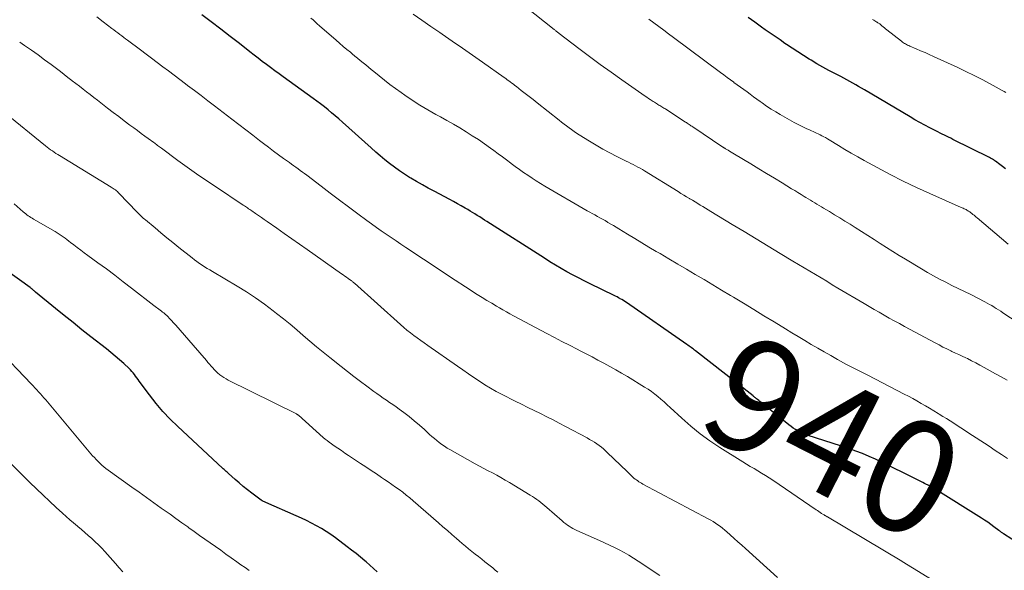
# Model space of a CAD drawing. Units: feet. Extents: x 1924991 to 1930000, y 510000 to 515000.
# Drawn here: x 1925722 to 1925896, y 511730 to 511827 of the extents above; entities that cross this region are included whole.
import ezdxf
from ezdxf.enums import TextEntityAlignment as Align

# ---------------------------------------------------------------- set-up
doc = ezdxf.new("R2010")
doc.units = ezdxf.units.FT
doc.header["$LTSCALE"] = 100
doc.header["$MEASUREMENT"] = 0
for name, color, linetype, lineweight in [('CONTOUR INDEX', 32, 'Continuous', 25), ('CONTOUR INDEX LABEL', 7, 'Continuous', 15), ('CONTOUR INTERMEDIATE', 40, 'Continuous', 15)]:
    doc.layers.add(name, color=color, linetype=linetype, lineweight=lineweight)
doc.styles.add('slant', font='romans.shx', dxfattribs={"oblique": 14.999978})

msp = doc.modelspace()

# ---------------------------------------------------------------- linework, layer by layer
at = {"layer": 'CONTOUR INDEX', "flags": 128}
for points, elevation in [([(1925899.86, 511733.63), (1925895.45, 511736.47), (1925895.34, 511736.54), (1925895.24, 511736.61), (1925895.14, 511736.68), (1925895.04, 511736.76), (1925894.95, 511736.84), (1925894.85, 511736.91), (1925894.75, 511736.99), (1925894.65, 511737.06), (1925893.77, 511737.7), (1925893.23, 511738.09), (1925892.68, 511738.48), (1925892.13, 511738.84), (1925891.57, 511739.21), (1925883.39, 511744.34), (1925883.21, 511744.45), (1925883.02, 511744.56), (1925882.84, 511744.67), (1925882.65, 511744.78), (1925882.46, 511744.88), (1925882.27, 511744.98), (1925882.08, 511745.07), (1925881.88, 511745.17), (1925881.76, 511745.22), (1925881.51, 511745.34), (1925881.25, 511745.47), (1925881, 511745.59), (1925880.75, 511745.72), (1925877.48, 511747.36), (1925876.34, 511747.92), (1925875.2, 511748.49), (1925874.05, 511749.04), (1925872.9, 511749.59), (1925871.74, 511750.11), (1925870.57, 511750.6), (1925869.38, 511751.05), (1925868.18, 511751.47), (1925860.99, 511753.8), (1925860.53, 511753.96), (1925860.08, 511754.14), (1925859.63, 511754.35), (1925859.2, 511754.57), (1925858.78, 511754.82), (1925858.36, 511755.08), (1925857.97, 511755.37), (1925857.58, 511755.67), (1925852.67, 511759.63), (1925852.47, 511759.79), (1925852.27, 511759.95), (1925852.07, 511760.11), (1925851.87, 511760.27), (1925851.69, 511760.42), (1925851.58, 511760.51), (1925851.48, 511760.59), (1925851.37, 511760.68), (1925851.26, 511760.77), (1925841.13, 511768.71), (1925840.94, 511768.86), (1925840.75, 511769), (1925840.56, 511769.15), (1925840.36, 511769.29), (1925840.17, 511769.43), (1925839.97, 511769.57), (1925839.77, 511769.71), (1925839.58, 511769.85), (1925828.92, 511777.23), (1925828.65, 511777.41), (1925828.38, 511777.59), (1925828.1, 511777.75), (1925827.82, 511777.92), (1925827.75, 511777.96), (1925827.5, 511778.09), (1925827.25, 511778.23), (1925827, 511778.36), (1925826.75, 511778.48), (1925822.49, 511780.54), (1925821.46, 511781.05), (1925820.43, 511781.57), (1925819.41, 511782.12), (1925818.4, 511782.68), (1925817.39, 511783.25), (1925816.4, 511783.84), (1925815.41, 511784.44), (1925814.43, 511785.06), (1925804.27, 511791.52), (1925803.85, 511791.79), (1925803.43, 511792.06), (1925803.01, 511792.33), (1925802.59, 511792.6), (1925802.17, 511792.86), (1925801.75, 511793.13), (1925801.32, 511793.38), (1925800.9, 511793.64), (1925800.43, 511793.91), (1925799.76, 511794.3), (1925799.09, 511794.67), (1925798.41, 511795.04), (1925797.73, 511795.41), (1925794.97, 511796.86), (1925793.92, 511797.42), (1925792.89, 511798), (1925791.86, 511798.59), (1925790.84, 511799.2), (1925790.63, 511799.32), (1925789.73, 511799.89), (1925788.84, 511800.49), (1925787.97, 511801.11), (1925787.12, 511801.75), (1925786.28, 511802.42), (1925785.46, 511803.1), (1925784.65, 511803.79), (1925783.84, 511804.5), (1925778.77, 511809.07), (1925778.15, 511809.63), (1925777.52, 511810.17), (1925776.88, 511810.71), (1925776.24, 511811.23), (1925775.59, 511811.75), (1925774.93, 511812.26), (1925774.26, 511812.76), (1925773.59, 511813.25), (1925768.33, 511817.03), (1925767.59, 511817.57), (1925766.85, 511818.12), (1925766.11, 511818.67), (1925765.38, 511819.22), (1925764.64, 511819.77), (1925763.91, 511820.33), (1925763.19, 511820.89), (1925762.46, 511821.46), (1925760.61, 511822.9), (1925758.95, 511824.19), (1925757.29, 511825.46), (1925755.62, 511826.73), (1925753.95, 511827.99)], 940), ([(1925895.82, 511800.84), (1925895.32, 511801.22), (1925894.82, 511801.6), (1925894.06, 511802.17), (1925893.94, 511802.26), (1925893.81, 511802.35), (1925893.69, 511802.43), (1925893.56, 511802.51), (1925893.43, 511802.59), (1925893.3, 511802.66), (1925893.16, 511802.73), (1925893.03, 511802.8), (1925886.55, 511806.02), (1925886.17, 511806.21), (1925885.79, 511806.39), (1925885.41, 511806.58), (1925885.03, 511806.76), (1925884.65, 511806.95), (1925884.27, 511807.14), (1925883.89, 511807.32), (1925883.51, 511807.52), (1925882.48, 511808.04), (1925881.6, 511808.5), (1925880.71, 511808.98), (1925879.84, 511809.47), (1925878.98, 511809.97), (1925870.93, 511814.75), (1925870.41, 511815.06), (1925869.9, 511815.36), (1925869.38, 511815.66), (1925868.85, 511815.95), (1925868.33, 511816.24), (1925867.8, 511816.53), (1925867.27, 511816.81), (1925866.74, 511817.08), (1925865.68, 511817.63), (1925864.62, 511818.18), (1925863.57, 511818.76), (1925862.53, 511819.35), (1925861.5, 511819.97), (1925861.19, 511820.16), (1925860.17, 511820.8), (1925859.15, 511821.45), (1925858.15, 511822.11), (1925857.15, 511822.78), (1925856.9, 511822.95), (1925856.03, 511823.55), (1925855.16, 511824.15), (1925854.29, 511824.75), (1925853.43, 511825.36), (1925852.78, 511825.82), (1925851.6, 511826.67), (1925850.42, 511827.53)], 960), ([(1925784.94, 511729.74), (1925784.28, 511730.33), (1925783.61, 511730.91), (1925782.95, 511731.49), (1925782.76, 511731.66), (1925781.98, 511732.31), (1925781.2, 511732.95), (1925780.41, 511733.57), (1925779.6, 511734.18), (1925777.54, 511735.72), (1925776.73, 511736.3), (1925775.91, 511736.86), (1925775.06, 511737.38), (1925774.2, 511737.88), (1925773.32, 511738.35), (1925772.44, 511738.8), (1925771.54, 511739.23), (1925770.63, 511739.64), (1925765.24, 511741.96), (1925765.04, 511742.06), (1925764.84, 511742.16), (1925764.64, 511742.28), (1925764.45, 511742.41), (1925762.8, 511743.63), (1925762.04, 511744.21), (1925761.29, 511744.8), (1925760.56, 511745.42), (1925759.84, 511746.05), (1925758.68, 511747.1), (1925758.55, 511747.21), (1925758.41, 511747.33), (1925758.28, 511747.45), (1925758.15, 511747.56), (1925758.01, 511747.68), (1925757.88, 511747.8), (1925757.75, 511747.91), (1925757.62, 511748.03), (1925749.74, 511755.35), (1925748.4, 511756.67), (1925747.11, 511758.03), (1925745.9, 511759.46), (1925744.73, 511760.94), (1925742.91, 511763.39), (1925742.7, 511763.68), (1925742.48, 511763.96), (1925742.27, 511764.25), (1925742.06, 511764.54), (1925741.85, 511764.83), (1925741.62, 511765.1), (1925741.37, 511765.36), (1925741.12, 511765.61), (1925740.17, 511766.47), (1925739.43, 511767.14), (1925738.67, 511767.79), (1925737.9, 511768.43), (1925737.12, 511769.05), (1925734.36, 511771.21), (1925732.79, 511772.45), (1925731.23, 511773.69), (1925729.67, 511774.95), (1925728.12, 511776.21), (1925724.63, 511779.07), (1925724.54, 511779.15), (1925724.44, 511779.23), (1925724.35, 511779.31), (1925724.25, 511779.39), (1925724.19, 511779.45), (1925724.13, 511779.51), (1925724.07, 511779.56), (1925724.01, 511779.62), (1925723.94, 511779.67), (1925723.88, 511779.72), (1925723.81, 511779.77), (1925723.75, 511779.82), (1925723.68, 511779.87), (1925719.5, 511782.88)], 920)]:
    msp.add_lwpolyline(points, dxfattribs=dict(at, elevation=elevation))
at = {"layer": 'CONTOUR INTERMEDIATE', "flags": 128}
for points, elevation in [([(1925900.59, 511771.99), (1925895.36, 511775.44), (1925894.98, 511775.7), (1925894.59, 511775.95), (1925894.2, 511776.2), (1925893.81, 511776.45), (1925893.42, 511776.69), (1925893.02, 511776.92), (1925892.61, 511777.14), (1925892.2, 511777.36), (1925889.68, 511778.63), (1925888.58, 511779.18), (1925887.48, 511779.73), (1925886.38, 511780.27), (1925885.28, 511780.82), (1925884.19, 511781.38), (1925883.11, 511781.95), (1925882.04, 511782.56), (1925880.98, 511783.18), (1925878.16, 511784.88), (1925877.04, 511785.56), (1925875.93, 511786.25), (1925874.82, 511786.95), (1925873.72, 511787.66), (1925872.62, 511788.37), (1925871.51, 511789.07), (1925870.41, 511789.77), (1925869.3, 511790.47), (1925868.39, 511791.04), (1925867.48, 511791.6), (1925866.58, 511792.16), (1925865.67, 511792.71), (1925864.76, 511793.27), (1925863.71, 511793.9), (1925863.32, 511794.13), (1925862.94, 511794.37), (1925862.55, 511794.6), (1925862.16, 511794.83), (1925861.77, 511795.07), (1925861.38, 511795.3), (1925860.99, 511795.54), (1925860.61, 511795.77), (1925860.28, 511795.97), (1925859.73, 511796.31), (1925859.18, 511796.65), (1925858.63, 511796.99), (1925858.08, 511797.32), (1925856.42, 511798.33), (1925855.04, 511799.17), (1925853.66, 511800.01), (1925852.28, 511800.85), (1925850.9, 511801.68), (1925847.98, 511803.43), (1925847.7, 511803.6), (1925847.41, 511803.77), (1925847.13, 511803.94), (1925846.85, 511804.11), (1925846.39, 511804.37), (1925846.33, 511804.41), (1925846.28, 511804.44), (1925846.22, 511804.48), (1925846.16, 511804.51), (1925846.11, 511804.55), (1925846.05, 511804.58), (1925846, 511804.62), (1925845.94, 511804.65), (1925840.63, 511808.21), (1925840.47, 511808.32), (1925840.31, 511808.43), (1925840.14, 511808.54), (1925839.98, 511808.65), (1925839.82, 511808.76), (1925839.65, 511808.86), (1925839.49, 511808.97), (1925839.32, 511809.08), (1925835.85, 511811.33), (1925835.68, 511811.44), (1925835.51, 511811.55), (1925835.33, 511811.66), (1925835.15, 511811.76), (1925834.98, 511811.87), (1925834.8, 511811.97), (1925834.62, 511812.08), (1925834.45, 511812.18), (1925834.42, 511812.2), (1925834.23, 511812.32), (1925834.04, 511812.44), (1925833.85, 511812.56), (1925833.66, 511812.69), (1925833.43, 511812.84), (1925833.13, 511813.05), (1925832.83, 511813.25), (1925832.53, 511813.46), (1925832.23, 511813.66), (1925828.12, 511816.51), (1925826.2, 511817.85), (1925824.3, 511819.22), (1925822.41, 511820.61), (1925820.53, 511822.02), (1925817.03, 511824.7), (1925816.92, 511824.79), (1925816.81, 511824.87), (1925816.7, 511824.96), (1925816.58, 511825.05), (1925816.47, 511825.14), (1925816.36, 511825.23), (1925816.25, 511825.32), (1925816.14, 511825.4), (1925806.2, 511833.31)], 952), ([(1925883.83, 511727.77), (1925877.61, 511731.54), (1925877.51, 511731.61), (1925864.41, 511739.43), (1925864.4, 511739.44), (1925864.38, 511739.45), (1925864.36, 511739.46), (1925864.34, 511739.47), (1925864.27, 511739.51), (1925864.16, 511739.56), (1925864, 511739.65), (1925863.93, 511739.69), (1925863.86, 511739.73), (1925863.79, 511739.77), (1925863.73, 511739.81), (1925863.37, 511740.05), (1925863.13, 511740.21), (1925862.89, 511740.37), (1925862.65, 511740.54), (1925862.41, 511740.7), (1925854.74, 511745.9), (1925854.09, 511746.33), (1925853.44, 511746.75), (1925852.78, 511747.16), (1925852.11, 511747.55), (1925851.44, 511747.94), (1925850.78, 511748.34), (1925850.12, 511748.74), (1925849.46, 511749.15), (1925845.43, 511751.68), (1925843.66, 511752.86), (1925841.94, 511754.1), (1925840.3, 511755.43), (1925838.7, 511756.83), (1925836.63, 511758.73), (1925836.1, 511759.22), (1925835.56, 511759.7), (1925835.01, 511760.17), (1925834.46, 511760.64), (1925833.9, 511761.1), (1925833.33, 511761.53), (1925832.73, 511761.94), (1925832.13, 511762.33), (1925829.08, 511764.18), (1925828.06, 511764.79), (1925827.03, 511765.39), (1925825.99, 511765.97), (1925824.95, 511766.53), (1925823.89, 511767.09), (1925822.84, 511767.64), (1925821.78, 511768.19), (1925820.73, 511768.74), (1925820.19, 511769.01), (1925818.86, 511769.7), (1925817.53, 511770.39), (1925816.21, 511771.08), (1925814.89, 511771.78), (1925808.97, 511774.92), (1925808.34, 511775.25), (1925807.72, 511775.59), (1925807.11, 511775.94), (1925806.5, 511776.29), (1925805.99, 511776.59), (1925805.13, 511777.1), (1925804.27, 511777.61), (1925803.42, 511778.14), (1925802.58, 511778.68), (1925800.53, 511780), (1925798.67, 511781.21), (1925796.81, 511782.42), (1925794.96, 511783.64), (1925793.11, 511784.87), (1925789.99, 511786.93), (1925789.12, 511787.52), (1925788.24, 511788.1), (1925787.37, 511788.7), (1925786.51, 511789.29), (1925785.64, 511789.89), (1925784.78, 511790.5), (1925783.93, 511791.11), (1925783.08, 511791.73), (1925781.51, 511792.9), (1925779.88, 511794.11), (1925778.25, 511795.32), (1925776.63, 511796.54), (1925775.01, 511797.77), (1925772.48, 511799.69), (1925772.1, 511799.98), (1925771.72, 511800.26), (1925771.34, 511800.54), (1925770.95, 511800.82), (1925770.57, 511801.1), (1925770.19, 511801.38), (1925769.8, 511801.66), (1925769.42, 511801.93), (1925768.41, 511802.67), (1925767.52, 511803.31), (1925766.63, 511803.96), (1925765.75, 511804.62), (1925764.87, 511805.28), (1925764.17, 511805.82), (1925762.94, 511806.75), (1925761.71, 511807.69), (1925760.49, 511808.62), (1925759.27, 511809.56), (1925756.2, 511811.92), (1925755.02, 511812.83), (1925753.84, 511813.73), (1925752.65, 511814.64), (1925751.46, 511815.54), (1925751.07, 511815.83), (1925750.08, 511816.58), (1925749.08, 511817.33), (1925748.09, 511818.08), (1925747.09, 511818.83), (1925746.1, 511819.57), (1925745.1, 511820.32), (1925744.11, 511821.06), (1925743.11, 511821.81), (1925740.87, 511823.49), (1925740.52, 511823.75), (1925740.17, 511824.01), (1925739.82, 511824.27), (1925739.47, 511824.53), (1925739.12, 511824.8), (1925738.77, 511825.06), (1925738.43, 511825.33), (1925738.08, 511825.59), (1925736.56, 511826.76), (1925735.45, 511827.61)], 936), ([(1925896.11, 511763.52), (1925895.07, 511764.11), (1925894.04, 511764.69), (1925892.04, 511765.81), (1925891.32, 511766.21), (1925890.58, 511766.6), (1925889.84, 511766.98), (1925889.1, 511767.34), (1925888.81, 511767.48), (1925888.2, 511767.76), (1925887.59, 511768.05), (1925886.99, 511768.33), (1925886.38, 511768.62), (1925886.19, 511768.71), (1925885.49, 511769.05), (1925884.79, 511769.39), (1925884.1, 511769.75), (1925883.41, 511770.11), (1925877.98, 511773.04), (1925877.09, 511773.52), (1925876.19, 511774.01), (1925875.3, 511774.51), (1925874.41, 511775.01), (1925873.53, 511775.52), (1925872.65, 511776.03), (1925871.76, 511776.54), (1925870.89, 511777.06), (1925866.25, 511779.8), (1925865.25, 511780.39), (1925864.26, 511780.98), (1925863.27, 511781.58), (1925862.28, 511782.17), (1925861.28, 511782.76), (1925860.29, 511783.36), (1925859.3, 511783.95), (1925858.31, 511784.55), (1925856.06, 511785.91), (1925853.94, 511787.18), (1925851.83, 511788.46), (1925849.71, 511789.74), (1925847.6, 511791.02), (1925843.79, 511793.32), (1925843.33, 511793.6), (1925842.87, 511793.88), (1925842.41, 511794.16), (1925841.95, 511794.44), (1925841.49, 511794.72), (1925841.03, 511795), (1925840.57, 511795.28), (1925840.11, 511795.55), (1925840.03, 511795.6), (1925839.54, 511795.9), (1925839.04, 511796.2), (1925838.54, 511796.5), (1925838.05, 511796.8), (1925832.12, 511800.44), (1925831.73, 511800.68), (1925831.33, 511800.91), (1925830.92, 511801.14), (1925830.51, 511801.36), (1925830.1, 511801.57), (1925829.69, 511801.79), (1925829.28, 511802), (1925828.86, 511802.2), (1925827.21, 511803.02), (1925825.98, 511803.65), (1925824.77, 511804.3), (1925823.57, 511804.99), (1925822.38, 511805.7), (1925820.58, 511806.82), (1925820.12, 511807.12), (1925819.66, 511807.42), (1925819.22, 511807.73), (1925818.78, 511808.05), (1925818.34, 511808.38), (1925817.9, 511808.71), (1925817.47, 511809.04), (1925817.04, 511809.38), (1925813.13, 511812.48), (1925812.43, 511813.03), (1925811.74, 511813.57), (1925811.05, 511814.12), (1925810.35, 511814.66), (1925809.49, 511815.33), (1925809.22, 511815.53), (1925808.96, 511815.73), (1925808.69, 511815.94), (1925808.42, 511816.14), (1925808.15, 511816.33), (1925807.88, 511816.53), (1925807.61, 511816.73), (1925807.33, 511816.92), (1925803.51, 511819.63), (1925801.74, 511820.88), (1925799.96, 511822.12), (1925798.17, 511823.34), (1925796.38, 511824.56), (1925795.96, 511824.84), (1925794.38, 511825.92), (1925792.8, 511827.02), (1925791.24, 511828.13)], 948), ([(1925896.2, 511749.76), (1925895.1, 511750.46), (1925894.01, 511751.17), (1925892.92, 511751.88), (1925889.2, 511754.33), (1925888.57, 511754.74), (1925887.94, 511755.15), (1925887.31, 511755.55), (1925886.68, 511755.96), (1925886.04, 511756.36), (1925885.41, 511756.76), (1925884.77, 511757.15), (1925884.14, 511757.55), (1925883.92, 511757.69), (1925883.18, 511758.14), (1925882.44, 511758.59), (1925881.7, 511759.02), (1925880.96, 511759.45), (1925880.2, 511759.88), (1925879.45, 511760.29), (1925878.69, 511760.7), (1925877.93, 511761.1), (1925871.53, 511764.4), (1925871.06, 511764.64), (1925870.59, 511764.88), (1925870.11, 511765.12), (1925869.64, 511765.36), (1925869.17, 511765.6), (1925868.7, 511765.84), (1925868.23, 511766.09), (1925867.77, 511766.34), (1925866.16, 511767.22), (1925864.99, 511767.87), (1925863.83, 511768.52), (1925862.68, 511769.18), (1925861.53, 511769.86), (1925860.39, 511770.54), (1925859.24, 511771.22), (1925858.1, 511771.91), (1925856.97, 511772.61), (1925854.98, 511773.82), (1925853.19, 511774.92), (1925851.39, 511776.02), (1925849.59, 511777.11), (1925847.79, 511778.2), (1925847.27, 511778.51), (1925845.72, 511779.44), (1925844.18, 511780.37), (1925842.62, 511781.29), (1925841.07, 511782.2), (1925839.51, 511783.11), (1925837.96, 511784.03), (1925836.4, 511784.94), (1925834.85, 511785.86), (1925834.14, 511786.27), (1925832.88, 511787.02), (1925831.63, 511787.77), (1925830.37, 511788.53), (1925829.13, 511789.29), (1925827.59, 511790.23), (1925827.11, 511790.52), (1925826.63, 511790.81), (1925826.15, 511791.09), (1925825.66, 511791.38), (1925825.58, 511791.42), (1925825.14, 511791.68), (1925824.69, 511791.93), (1925824.24, 511792.18), (1925823.79, 511792.43), (1925823.34, 511792.68), (1925822.89, 511792.93), (1925822.44, 511793.18), (1925821.99, 511793.44), (1925814.54, 511797.77), (1925813.77, 511798.23), (1925813, 511798.7), (1925812.25, 511799.18), (1925811.5, 511799.68), (1925810.75, 511800.19), (1925810.02, 511800.71), (1925809.29, 511801.24), (1925808.57, 511801.78), (1925808.52, 511801.82), (1925807.77, 511802.38), (1925807.02, 511802.94), (1925806.27, 511803.49), (1925805.52, 511804.04), (1925804.93, 511804.48), (1925803.87, 511805.23), (1925802.8, 511805.97), (1925801.71, 511806.67), (1925800.6, 511807.36), (1925799.48, 511808.03), (1925798.36, 511808.69), (1925797.22, 511809.34), (1925796.08, 511809.97), (1925795.25, 511810.43), (1925793.85, 511811.23), (1925792.47, 511812.05), (1925791.12, 511812.93), (1925789.78, 511813.83), (1925789.13, 511814.28), (1925788.14, 511814.99), (1925787.16, 511815.71), (1925786.2, 511816.45), (1925785.26, 511817.21), (1925784.34, 511817.97), (1925783.86, 511818.36), (1925783.38, 511818.76), (1925782.9, 511819.15), (1925782.42, 511819.54), (1925781.94, 511819.93), (1925781.46, 511820.32), (1925780.98, 511820.71), (1925780.5, 511821.11), (1925780.18, 511821.37), (1925779.55, 511821.89), (1925778.91, 511822.42), (1925778.29, 511822.96), (1925777.66, 511823.5), (1925774.71, 511826.07), (1925774.34, 511826.4), (1925773.96, 511826.74), (1925773.6, 511827.08), (1925773.23, 511827.42)], 944), ([(1925896.3, 511787.51), (1925890.84, 511792.15), (1925890.65, 511792.31), (1925890.46, 511792.47), (1925890.27, 511792.63), (1925890.07, 511792.79), (1925889.99, 511792.85), (1925889.84, 511792.98), (1925889.68, 511793.09), (1925889.52, 511793.21), (1925889.36, 511793.32), (1925889.33, 511793.34), (1925889.18, 511793.43), (1925889.02, 511793.53), (1925888.86, 511793.62), (1925888.7, 511793.7), (1925888.53, 511793.78), (1925888.37, 511793.86), (1925888.2, 511793.94), (1925888.03, 511794.01), (1925882.49, 511796.45), (1925880.12, 511797.53), (1925877.77, 511798.64), (1925875.45, 511799.82), (1925873.15, 511801.05), (1925870.9, 511802.28), (1925869.74, 511802.92), (1925868.59, 511803.58), (1925867.46, 511804.25), (1925866.33, 511804.94), (1925864.69, 511805.94), (1925864.38, 511806.13), (1925864.07, 511806.32), (1925863.75, 511806.49), (1925863.43, 511806.66), (1925863.1, 511806.83), (1925862.78, 511806.99), (1925862.45, 511807.14), (1925862.11, 511807.29), (1925861.35, 511807.63), (1925860.64, 511807.96), (1925859.94, 511808.3), (1925859.24, 511808.65), (1925858.55, 511809.02), (1925856.08, 511810.4), (1925855.26, 511810.88), (1925854.45, 511811.37), (1925853.66, 511811.9), (1925852.88, 511812.44), (1925852.5, 511812.71), (1925851.93, 511813.13), (1925851.35, 511813.55), (1925850.78, 511813.97), (1925850.2, 511814.4), (1925849.63, 511814.82), (1925849.05, 511815.24), (1925848.48, 511815.66), (1925847.9, 511816.07), (1925847.86, 511816.1), (1925847.27, 511816.53), (1925846.67, 511816.96), (1925846.08, 511817.39), (1925845.49, 511817.83), (1925837.24, 511823.97), (1925836.36, 511824.62), (1925835.49, 511825.27), (1925834.61, 511825.92), (1925833.73, 511826.57), (1925832.85, 511827.21)], 956), ([(1925895.91, 511814.27), (1925895.58, 511814.47), (1925895.24, 511814.66), (1925893.12, 511815.82), (1925891.71, 511816.58), (1925890.29, 511817.31), (1925888.85, 511818.01), (1925887.4, 511818.69), (1925883.14, 511820.63), (1925882.38, 511820.98), (1925881.62, 511821.32), (1925880.85, 511821.65), (1925880.08, 511821.98), (1925878.93, 511822.46), (1925878.74, 511822.55), (1925878.55, 511822.64), (1925878.36, 511822.74), (1925878.17, 511822.84), (1925877.99, 511822.95), (1925877.81, 511823.06), (1925877.63, 511823.18), (1925877.46, 511823.31), (1925874.86, 511825.36), (1925874.65, 511825.53), (1925874.44, 511825.7), (1925874.23, 511825.87), (1925874.02, 511826.05), (1925873.63, 511826.38), (1925873.53, 511826.45), (1925873.43, 511826.52), (1925873.3, 511826.59), (1925873.26, 511826.62), (1925873.21, 511826.65), (1925873.16, 511826.68), (1925873.11, 511826.7), (1925872.77, 511826.9), (1925872.56, 511827.02), (1925872.34, 511827.15)], 964), ([(1925855.6, 511728.77), (1925849.94, 511733.83), (1925849.27, 511734.43), (1925848.59, 511735.04), (1925847.92, 511735.64), (1925847.25, 511736.25), (1925846.66, 511736.78), (1925846.28, 511737.12), (1925845.89, 511737.44), (1925845.49, 511737.75), (1925845.07, 511738.05), (1925844.65, 511738.33), (1925844.22, 511738.6), (1925843.79, 511738.86), (1925843.34, 511739.1), (1925831.83, 511745.23), (1925831.59, 511745.36), (1925831.36, 511745.5), (1925831.13, 511745.64), (1925830.9, 511745.78), (1925830.67, 511745.94), (1925830.46, 511746.1), (1925830.25, 511746.27), (1925830.05, 511746.46), (1925829.3, 511747.19), (1925828.73, 511747.74), (1925828.15, 511748.29), (1925827.58, 511748.84), (1925827.01, 511749.39), (1925825.24, 511751.1), (1925824.87, 511751.43), (1925824.49, 511751.75), (1925824.1, 511752.05), (1925823.69, 511752.33), (1925823.27, 511752.6), (1925822.85, 511752.86), (1925822.42, 511753.11), (1925821.98, 511753.35), (1925818.15, 511755.39), (1925817.06, 511755.97), (1925815.96, 511756.54), (1925814.85, 511757.1), (1925813.74, 511757.65), (1925812.63, 511758.2), (1925811.52, 511758.74), (1925810.4, 511759.29), (1925809.29, 511759.84), (1925806.97, 511761), (1925805.93, 511761.54), (1925804.91, 511762.11), (1925803.92, 511762.73), (1925802.95, 511763.37), (1925801.98, 511764.03), (1925801.02, 511764.69), (1925800.06, 511765.36), (1925799.1, 511766.03), (1925793.84, 511769.68), (1925793.22, 511770.12), (1925792.6, 511770.55), (1925791.99, 511771), (1925791.37, 511771.44), (1925790.77, 511771.9), (1925790.18, 511772.37), (1925789.6, 511772.85), (1925789.03, 511773.35), (1925780.9, 511780.63), (1925780.81, 511780.7), (1925780.73, 511780.77), (1925780.65, 511780.85), (1925780.56, 511780.92), (1925780.48, 511780.98), (1925780.39, 511781.05), (1925780.3, 511781.12), (1925780.22, 511781.18), (1925779.8, 511781.48), (1925779.51, 511781.69), (1925779.22, 511781.9), (1925778.92, 511782.11), (1925778.62, 511782.32), (1925772.55, 511786.6), (1925771.21, 511787.55), (1925769.86, 511788.49), (1925768.52, 511789.44), (1925767.18, 511790.38), (1925765.51, 511791.54), (1925764.99, 511791.9), (1925764.48, 511792.26), (1925763.97, 511792.61), (1925763.45, 511792.96), (1925762.8, 511793.41), (1925762.61, 511793.54), (1925762.42, 511793.67), (1925762.23, 511793.79), (1925762.04, 511793.92), (1925761.85, 511794.04), (1925761.66, 511794.17), (1925761.47, 511794.3), (1925761.28, 511794.42), (1925756.35, 511797.69), (1925754.67, 511798.82), (1925753.01, 511799.96), (1925751.37, 511801.13), (1925749.74, 511802.31), (1925746.83, 511804.45), (1925746.66, 511804.58), (1925746.49, 511804.71), (1925746.32, 511804.83), (1925746.15, 511804.96), (1925745.98, 511805.09), (1925745.81, 511805.22), (1925745.64, 511805.34), (1925745.47, 511805.47), (1925744.52, 511806.15), (1925743.88, 511806.61), (1925743.24, 511807.08), (1925742.6, 511807.56), (1925741.96, 511808.03), (1925741.26, 511808.55), (1925740.28, 511809.29), (1925739.3, 511810.03), (1925738.32, 511810.78), (1925737.34, 511811.53), (1925736.15, 511812.45), (1925735.52, 511812.94), (1925734.89, 511813.43), (1925734.25, 511813.92), (1925733.62, 511814.41), (1925732.99, 511814.9), (1925732.35, 511815.39), (1925731.72, 511815.88), (1925731.09, 511816.37), (1925731.01, 511816.43), (1925730.34, 511816.95), (1925729.67, 511817.47), (1925729, 511817.99), (1925728.32, 511818.5), (1925727.37, 511819.21), (1925726.21, 511820.07), (1925725.05, 511820.92), (1925723.87, 511821.75), (1925722.69, 511822.58), (1925721.81, 511823.19)], 932), ([(1925834.8, 511729.07), (1925831, 511731.64), (1925830.19, 511732.17), (1925829.36, 511732.68), (1925828.52, 511733.15), (1925827.66, 511733.6), (1925826.8, 511734.03), (1925825.93, 511734.46), (1925825.05, 511734.86), (1925824.17, 511735.26), (1925820.16, 511737.04), (1925819.81, 511737.2), (1925819.47, 511737.38), (1925819.14, 511737.57), (1925818.81, 511737.78), (1925818.5, 511738), (1925818.19, 511738.23), (1925817.89, 511738.47), (1925817.59, 511738.72), (1925814.86, 511741.11), (1925814.52, 511741.41), (1925814.16, 511741.7), (1925813.81, 511741.98), (1925813.44, 511742.26), (1925813.07, 511742.52), (1925812.7, 511742.78), (1925812.32, 511743.03), (1925811.93, 511743.27), (1925808.26, 511745.49), (1925807.52, 511745.93), (1925806.77, 511746.36), (1925806.01, 511746.77), (1925805.25, 511747.18), (1925804.48, 511747.58), (1925803.72, 511747.99), (1925802.96, 511748.4), (1925802.2, 511748.82), (1925797.75, 511751.29), (1925797.27, 511751.58), (1925796.79, 511751.88), (1925796.33, 511752.2), (1925795.88, 511752.53), (1925795.44, 511752.88), (1925795.01, 511753.24), (1925794.58, 511753.61), (1925794.16, 511753.99), (1925793.25, 511754.83), (1925792.37, 511755.62), (1925791.47, 511756.39), (1925790.55, 511757.12), (1925789.61, 511757.84), (1925788.79, 511758.43), (1925788.24, 511758.83), (1925787.68, 511759.23), (1925787.12, 511759.61), (1925786.56, 511760), (1925786, 511760.38), (1925785.44, 511760.77), (1925784.88, 511761.17), (1925784.33, 511761.57), (1925783.12, 511762.46), (1925781.97, 511763.31), (1925780.82, 511764.17), (1925779.69, 511765.05), (1925778.56, 511765.94), (1925776.56, 511767.52), (1925775.37, 511768.48), (1925774.19, 511769.45), (1925773.03, 511770.44), (1925771.88, 511771.44), (1925770.72, 511772.43), (1925769.55, 511773.42), (1925768.36, 511774.37), (1925767.16, 511775.32), (1925766.54, 511775.8), (1925765, 511776.94), (1925763.43, 511778.05), (1925761.83, 511779.1), (1925760.2, 511780.11), (1925755.85, 511782.71), (1925755.39, 511782.99), (1925754.92, 511783.27), (1925754.46, 511783.56), (1925754, 511783.85), (1925753.55, 511784.15), (1925753.1, 511784.45), (1925752.67, 511784.77), (1925752.24, 511785.11), (1925749.9, 511786.97), (1925748.85, 511787.82), (1925747.79, 511788.67), (1925746.75, 511789.53), (1925745.7, 511790.4), (1925744.02, 511791.81), (1925743.82, 511791.97), (1925743.63, 511792.14), (1925743.44, 511792.31), (1925743.25, 511792.49), (1925743.06, 511792.66), (1925742.88, 511792.84), (1925742.7, 511793.02), (1925742.52, 511793.21), (1925739.38, 511796.48), (1925739.21, 511796.64), (1925739.05, 511796.8), (1925738.88, 511796.95), (1925738.7, 511797.09), (1925738.51, 511797.23), (1925738.33, 511797.36), (1925738.14, 511797.49), (1925737.94, 511797.61), (1925728.84, 511803.15), (1925728.52, 511803.35), (1925728.2, 511803.55), (1925727.89, 511803.76), (1925727.58, 511803.98), (1925727.28, 511804.2), (1925726.97, 511804.43), (1925726.68, 511804.66), (1925726.38, 511804.89), (1925719.13, 511810.75)], 928), ([(1925806.22, 511729.71), (1925805.77, 511730.06), (1925805.32, 511730.42), (1925803.94, 511731.51), (1925803.37, 511731.96), (1925802.79, 511732.42), (1925802.21, 511732.88), (1925801.63, 511733.33), (1925801.05, 511733.79), (1925800.48, 511734.26), (1925799.92, 511734.73), (1925799.36, 511735.21), (1925798.89, 511735.63), (1925798.1, 511736.32), (1925797.31, 511737.01), (1925796.52, 511737.7), (1925795.73, 511738.39), (1925791.26, 511742.29), (1925790.66, 511742.8), (1925790.06, 511743.29), (1925789.44, 511743.78), (1925788.81, 511744.25), (1925788.17, 511744.7), (1925787.53, 511745.16), (1925786.88, 511745.6), (1925786.23, 511746.04), (1925785.69, 511746.4), (1925784.77, 511747.02), (1925783.85, 511747.63), (1925782.92, 511748.24), (1925782, 511748.86), (1925779.85, 511750.27), (1925779.22, 511750.69), (1925778.59, 511751.12), (1925777.96, 511751.55), (1925777.34, 511751.98), (1925776.84, 511752.33), (1925776.47, 511752.6), (1925776.11, 511752.88), (1925775.75, 511753.17), (1925775.4, 511753.46), (1925771.01, 511757.35), (1925770.97, 511757.39), (1925770.93, 511757.42), (1925770.89, 511757.45), (1925770.85, 511757.48), (1925770.8, 511757.51), (1925770.76, 511757.54), (1925770.71, 511757.56), (1925770.67, 511757.59), (1925758.64, 511763.55), (1925758.24, 511763.76), (1925757.86, 511763.99), (1925757.5, 511764.24), (1925757.14, 511764.5), (1925757.11, 511764.53), (1925756.79, 511764.8), (1925756.47, 511765.09), (1925756.17, 511765.4), (1925755.89, 511765.71), (1925755.61, 511766.03), (1925755.33, 511766.36), (1925755.05, 511766.68), (1925754.77, 511767.01), (1925752.41, 511769.74), (1925751.65, 511770.61), (1925750.88, 511771.49), (1925750.12, 511772.36), (1925749.35, 511773.22), (1925748.22, 511774.48), (1925748.01, 511774.71), (1925747.78, 511774.93), (1925747.55, 511775.14), (1925747.31, 511775.34), (1925747.25, 511775.4), (1925747.03, 511775.56), (1925746.82, 511775.73), (1925746.6, 511775.89), (1925746.38, 511776.06), (1925746.16, 511776.22), (1925745.94, 511776.38), (1925745.72, 511776.54), (1925745.51, 511776.71), (1925741.57, 511779.78), (1925740.09, 511780.92), (1925738.61, 511782.05), (1925737.11, 511783.17), (1925735.6, 511784.27), (1925733.83, 511785.56), (1925733.21, 511786.02), (1925732.59, 511786.47), (1925731.98, 511786.94), (1925731.37, 511787.4), (1925730.81, 511787.83), (1925730.48, 511788.08), (1925730.15, 511788.33), (1925729.82, 511788.58), (1925729.48, 511788.83), (1925729.14, 511789.07), (1925728.8, 511789.3), (1925728.44, 511789.53), (1925728.09, 511789.74), (1925724.26, 511791.97), (1925724.02, 511792.11), (1925723.79, 511792.25), (1925723.56, 511792.4), (1925723.33, 511792.55), (1925723.1, 511792.71), (1925722.88, 511792.88), (1925722.66, 511793.05), (1925722.45, 511793.23), (1925720.81, 511794.67)], 924), ([(1925762.35, 511729.95), (1925761.61, 511730.48), (1925760.87, 511731), (1925760.14, 511731.52), (1925759.15, 511732.22), (1925758.22, 511732.88), (1925757.29, 511733.54), (1925756.36, 511734.2), (1925755.43, 511734.85), (1925754.49, 511735.51), (1925753.56, 511736.17), (1925752.63, 511736.83), (1925751.7, 511737.49), (1925751.48, 511737.65), (1925750.44, 511738.4), (1925749.4, 511739.14), (1925748.36, 511739.89), (1925747.32, 511740.63), (1925746.81, 511741), (1925745.52, 511741.93), (1925744.22, 511742.85), (1925742.93, 511743.78), (1925741.63, 511744.7), (1925737.42, 511747.7), (1925737.04, 511747.98), (1925736.68, 511748.27), (1925736.32, 511748.57), (1925735.97, 511748.88), (1925735.64, 511749.2), (1925735.31, 511749.53), (1925734.99, 511749.88), (1925734.68, 511750.23), (1925726.4, 511760.05), (1925726.1, 511760.41), (1925725.78, 511760.77), (1925725.47, 511761.13), (1925725.15, 511761.48), (1925724.82, 511761.83), (1925724.5, 511762.18), (1925724.17, 511762.53), (1925723.85, 511762.88), (1925717.74, 511769.26)], 916), ([(1925740.04, 511729.74), (1925739.39, 511730.47), (1925738.73, 511731.2), (1925736.84, 511733.31), (1925736.29, 511733.9), (1925735.72, 511734.49), (1925735.14, 511735.06), (1925734.54, 511735.61), (1925733.93, 511736.16), (1925733.32, 511736.69), (1925732.7, 511737.22), (1925732.08, 511737.75), (1925731.99, 511737.82), (1925731.33, 511738.38), (1925730.67, 511738.94), (1925730.02, 511739.52), (1925729.37, 511740.1), (1925728.28, 511741.09), (1925727.1, 511742.18), (1925725.93, 511743.28), (1925724.77, 511744.39), (1925723.62, 511745.51), (1925720.15, 511748.94)], 912)]:
    msp.add_lwpolyline(points, dxfattribs=dict(at, elevation=elevation))

# ---------------------------------------------------------------- texts
at = {"layer": 'CONTOUR INDEX LABEL', "style": 'slant', "oblique": 15}
msp.add_text('940', height=20, rotation=332.9676, dxfattribs=at).set_placement((1925865.42, 511753.52, 940), align=Align.MIDDLE_CENTER)

doc.saveas('drawing.dxf')
